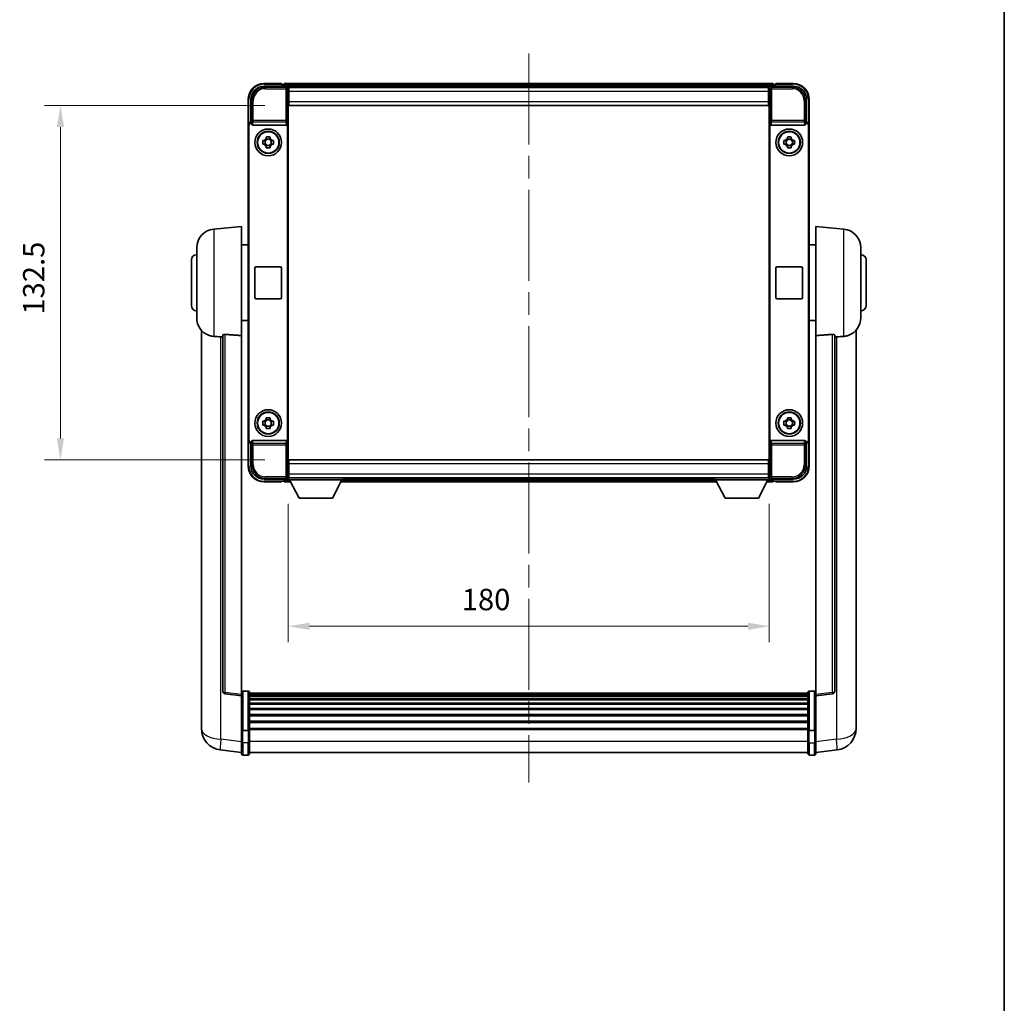
# Model space of a CAD drawing. Units: millimetres. Extents: x 87 to 9737, y 42 to 1734.
# Drawn here: x 3834 to 4202, y 416 to 784 of the extents above; entities that cross this region are included whole.
import ezdxf

# ---------------------------------------------------------------- set-up
doc = ezdxf.new("R2010")
doc.units = ezdxf.units.MM
doc.header["$LTSCALE"] = 6
doc.linetypes.add('CHAIN', pattern=[0.3543, 0.2362, -0.0295, 0.0591, -0.0295])
doc.layers.get('Defpoints').update_dxf_attribs({"lineweight": 25})
for name, color, linetype, lineweight in [('Border (ISO)', 7, 'Continuous', 35), ('Centerline (ISO)', 131, 'Continuous', 18), ('Dimension (ISO)', 7, 'Continuous', 18), ('Dimension (ISO) @ 1', 7, 'Continuous', 18), ('Visible (ISO)', 7, 'Continuous', 35), ('Visible Narrow (ISO)', 7, 'Continuous', 25)]:
    doc.layers.add(name, color=color, linetype=linetype, lineweight=lineweight)
doc.styles.add('Note Text (TK)', font='txt')
doc.dimstyles.new('Default - Method 1b (TK)', dxfattribs={"dimscale": 6, "dimtxt": 2.5, "dimasz": 2.5, "dimexe": 1, "dimexo": 1.5, "dimgap": 1, "dimtad": 1, "dimtoh": 1, "dimrnd": 1e-08, "dimdsep": 46, "dimtxsty": 'Note Text (TK)', "dimcen": 0.09, "dimdle": 5, "dimclrd": 100, "dimclre": 100, "dimclrt": 7, "dimadec": 1, "dimazin": 1, "dimtfac": 1, "dimtmove": 0, "dimatfit": 3, "dimfxl": 1, "dimtolj": 1, "dimlwd": -1, "dimlwe": -1, "dimarcsym": 0})

# ---------------------------------------------------------------- blocks, each defined once
blk = doc.blocks.new('図面枠 tk図枠')
at = {"layer": 'Border (ISO)'}
blk.add_line((405.5, 289), (405.5, 8), dxfattribs=at)
blk = doc.blocks.new('*D274')
at = {"layer": 'Defpoints', "color": 0}
for p in [(3934.78, 751.72), (3849.28, 619.22), (3934.78, 619.22)]:
    blk.add_point(p, dxfattribs=at)
at = {"layer": 'Dimension (ISO)', "color": 100}
for p, q in [((3925.78, 751.72), (3843.28, 751.72)), ((3849.28, 743.72), (3849.28, 627.22)), ((3925.78, 619.22), (3843.28, 619.22))]:
    blk.add_line(p, q, dxfattribs=at)
for points in [[(3847.94, 743.72), (3850.61, 743.72), (3849.28, 751.72)], [(3847.94, 627.22), (3850.61, 627.22), (3849.28, 619.22)]]:
    blk.add_solid(points, dxfattribs=at)
at = {"layer": 'Dimension (ISO)', "color": 7, "insert": (3839.28, 673.56), "char_height": 8, "attachment_point": 4, "rotation": 90, "style": 'Note Text (TK)'}
blk.add_mtext('\\A1;132.5', dxfattribs=at)
blk = doc.blocks.new('*D273')
at = {"layer": 'Defpoints', "color": 0}
for p in [(3934.53, 611.77), (4114.53, 611.77), (4114.53, 556.97)]:
    blk.add_point(p, dxfattribs=at)
at = {"layer": 'Dimension (ISO)', "color": 100}
for p, q in [((3934.53, 602.77), (3934.53, 550.97)), ((4114.53, 602.77), (4114.53, 550.97)), ((3942.53, 556.97), (4106.53, 556.97))]:
    blk.add_line(p, q, dxfattribs=at)
for points in [[(3942.53, 558.3), (3942.53, 555.63), (3934.53, 556.97)], [(4106.53, 558.3), (4106.53, 555.63), (4114.53, 556.97)]]:
    blk.add_solid(points, dxfattribs=at)
at = {"layer": 'Dimension (ISO)', "color": 7, "insert": (3999.48, 566.97), "char_height": 8, "attachment_point": 4, "style": 'Note Text (TK)'}
blk.add_mtext('\\A1;180', dxfattribs=at)

msp = doc.modelspace()

# ---------------------------------------------------------------- linework, layer by layer
at = {"layer": 'Centerline (ISO)', "linetype": 'CHAIN', "ltscale": 23.990969}
msp.add_line((4024.5252, 771.2177), (4024.5252, 498.5569), dxfattribs=at)
at = {"layer": 'Visible (ISO)'}
for p, q in [((3932.0252, 759.9677), (3925.5252, 759.9677)), ((3932.0252, 759.9677), (3932.0252, 759.7177)), ((3932.0252, 759.6677), (3932.0252, 759.7177)), ((3932.7752, 759.6677), (3932.0252, 759.6677)), ((4116.0252, 759.9677), (3933.0252, 759.9677)), ((3933.0252, 759.6677), (3933.0252, 759.9677)), ((3933.0252, 759.6677), (3933.0252, 759.2177)), ((3933.0252, 759.4177), (3933.0252, 758.9677)), ((4116.0252, 759.9677), (4116.0252, 759.6677)), ((4116.0252, 759.2177), (4116.0252, 759.6677)), ((4116.0252, 758.9677), (4116.0252, 759.4177)), ((4117.0252, 759.6677), (4116.2752, 759.6677)), ((4117.0252, 759.7177), (4117.0252, 759.9677)), ((4123.5252, 759.9677), (4117.0252, 759.9677)), ((4117.0252, 759.7177), (4117.0252, 759.6677)), ((3925.5221, 758.9677), (3934.0255, 758.9677)), ((4114.592, 758.7177), (3934.4583, 758.7177)), ((3934.5252, 758.468), (3934.5252, 751.9677)), ((3934.7752, 758.4677), (3934.5252, 758.4677)), ((3934.5252, 757.4677), (3934.7752, 757.4677)), ((3934.7752, 756.9677), (3934.7752, 758.4677)), ((4114.2752, 758.4677), (3934.7752, 758.4677)), ((3934.7752, 756.9677), (3934.7752, 753.2177)), ((4114.5252, 758.4677), (4114.2752, 758.4677)), ((4114.2752, 758.4677), (4114.2752, 756.9677)), ((4114.2752, 757.4677), (4114.5252, 757.4677)), ((4114.2752, 753.2177), (4114.2752, 756.9677)), ((4114.5252, 751.9677), (4114.5252, 758.468)), ((4115.0248, 758.9677), (4123.5282, 758.9677)), ((3919.5252, 753.9677), (3919.5252, 744.4683)), ((3920.5252, 745.4677), (3920.5252, 753.9708)), ((3934.7752, 754.8677), (3934.5252, 754.8677)), ((3934.5252, 751.9677), (3934.5252, 618.9677)), ((3934.7752, 751.7177), (3934.7752, 753.2177)), ((4114.2752, 751.7177), (3934.7752, 751.7177)), ((4114.5252, 754.8677), (4114.2752, 754.8677)), ((4114.2752, 753.2177), (4114.2752, 751.7177)), ((4114.5252, 618.9677), (4114.5252, 751.9677)), ((4128.5252, 753.9708), (4128.5252, 745.4677)), ((4129.5252, 744.4683), (4129.5252, 753.9677)), ((3919.5252, 626.4671), (3919.5252, 744.4683)), ((3920.5245, 745.4677), (3920.5252, 745.4677)), ((3920.5252, 745.4677), (3920.7871, 745.2058)), ((3920.7864, 745.2058), (3920.7871, 745.2058)), ((3920.7871, 745.2058), (3920.7871, 744.9794)), ((3921.283, 744.4677), (3933.7673, 744.4677)), ((3934.2632, 625.956), (3934.2632, 744.9794)), ((4114.7871, 744.9794), (4114.7871, 625.956)), ((4115.283, 744.4677), (4127.7673, 744.4677)), ((4128.5252, 745.4677), (4128.2632, 745.2058)), ((4128.2632, 744.9794), (4128.2632, 745.2058)), ((4128.2632, 745.2058), (4128.2639, 745.2058)), ((4128.5252, 745.4677), (4128.5258, 745.4677)), ((4129.5252, 744.4683), (4129.5252, 626.4671)), ((3919.7871, 626.729), (3919.7871, 744.2064)), ((4129.2632, 744.2064), (4129.2632, 626.729)), ((3925.0145, 738.6844), (3925.6334, 738.6844)), ((3925.6334, 737.251), (3925.0145, 737.251)), ((3925.8684, 738.6844), (3925.8684, 737.251)), ((3926.3085, 739.3595), (3926.3085, 739.9784)), ((3927.7418, 739.1245), (3926.3085, 739.1245)), ((3927.7418, 739.9784), (3927.7418, 739.3595)), ((3928.1819, 738.6844), (3928.1819, 737.251)), ((3928.4169, 738.6844), (3929.0358, 738.6844)), ((3929.0358, 737.251), (3928.4169, 737.251)), ((4120.0145, 738.6844), (4120.6334, 738.6844)), ((4120.6334, 737.251), (4120.0145, 737.251)), ((4120.8684, 738.6844), (4120.8684, 737.251)), ((4121.3085, 739.3595), (4121.3085, 739.9784)), ((4122.7418, 739.1245), (4121.3085, 739.1245)), ((4122.7418, 739.9784), (4122.7418, 739.3595)), ((4123.1819, 738.6844), (4123.1819, 737.251)), ((4123.4169, 738.6844), (4124.0358, 738.6844)), ((4124.0358, 737.251), (4123.4169, 737.251)), ((3926.3085, 736.8109), (3927.7418, 736.8109)), ((3926.3085, 735.957), (3926.3085, 736.5759)), ((3927.7418, 736.5759), (3927.7418, 735.957)), ((4121.3085, 736.8109), (4122.7418, 736.8109)), ((4121.3085, 735.957), (4121.3085, 736.5759)), ((4122.7418, 736.5759), (4122.7418, 735.957)), ((3906.6651, 705.5613), (3917.0252, 706.4677)), ((3917.0252, 706.4677), (3917.0252, 665.7051)), ((4132.0252, 665.7051), (4132.0252, 706.4677)), ((4142.3852, 705.5613), (4132.0252, 706.4677)), ((3900.2752, 672.3475), (3900.2752, 698.588)), ((3917.0252, 699.6177), (3919.5252, 699.6177)), ((4132.0252, 699.6177), (4129.5252, 699.6177)), ((4148.7752, 698.588), (4148.7752, 672.3475)), ((3898.2752, 676.9677), (3898.2752, 693.9677)), ((4150.7752, 693.9677), (4150.7752, 676.9677)), ((3922.0252, 679.9677), (3922.0252, 690.9677)), ((3922.5252, 691.4677), (3931.5252, 691.4677)), ((3932.0252, 690.9677), (3932.0252, 679.9677)), ((4117.0252, 679.9677), (4117.0252, 690.9677)), ((4117.5252, 691.4677), (4126.5252, 691.4677)), ((4127.0252, 690.9677), (4127.0252, 679.9677)), ((3931.5252, 679.4677), (3922.5252, 679.4677)), ((4126.5252, 679.4677), (4117.5252, 679.4677)), ((3917.0252, 671.3177), (3919.5252, 671.3177)), ((4132.0252, 671.3177), (4129.5252, 671.3177)), ((3902.0252, 667.7174), (3902.0252, 523.5712)), ((4147.0252, 523.5712), (4147.0252, 667.7174)), ((3910.0252, 665.8023), (3910.0252, 532.7035)), ((3917.0252, 531.4683), (3917.0252, 665.7051)), ((4132.0252, 665.7051), (4132.0252, 531.4683)), ((4139.0252, 532.7035), (4139.0252, 665.8023)), ((3926.3085, 634.3595), (3926.3085, 634.9784)), ((3927.7418, 634.1245), (3926.3085, 634.1245)), ((3927.7418, 634.9784), (3927.7418, 634.3595)), ((4121.3085, 634.3595), (4121.3085, 634.9784)), ((4122.7418, 634.1245), (4121.3085, 634.1245)), ((4122.7418, 634.9784), (4122.7418, 634.3595)), ((3925.0145, 633.6844), (3925.6334, 633.6844)), ((3925.6334, 632.251), (3925.0145, 632.251)), ((3925.8684, 633.6844), (3925.8684, 632.251)), ((3926.3085, 631.8109), (3927.7418, 631.8109)), ((3926.3085, 630.957), (3926.3085, 631.5759)), ((3927.7418, 631.5759), (3927.7418, 630.957)), ((3928.1819, 633.6844), (3928.1819, 632.251)), ((3928.4169, 633.6844), (3929.0358, 633.6844)), ((3929.0358, 632.251), (3928.4169, 632.251)), ((4120.0145, 633.6844), (4120.6334, 633.6844)), ((4120.6334, 632.251), (4120.0145, 632.251)), ((4120.8684, 633.6844), (4120.8684, 632.251)), ((4121.3085, 631.8109), (4122.7418, 631.8109)), ((4121.3085, 630.957), (4121.3085, 631.5759)), ((4122.7418, 631.5759), (4122.7418, 630.957)), ((4123.1819, 633.6844), (4123.1819, 632.251)), ((4123.4169, 633.6844), (4124.0358, 633.6844)), ((4124.0358, 632.251), (4123.4169, 632.251)), ((3919.5252, 626.4671), (3919.5252, 616.9677)), ((3933.7673, 626.4677), (3921.283, 626.4677)), ((4127.7673, 626.4677), (4115.283, 626.4677)), ((4129.5252, 616.9677), (4129.5252, 626.4671)), ((3920.5252, 625.4677), (3920.5245, 625.4677)), ((3920.5252, 625.4677), (3920.7871, 625.7296)), ((3920.5252, 616.9647), (3920.5252, 625.4677)), ((3920.7871, 625.7296), (3920.7864, 625.7296)), ((3920.7871, 625.956), (3920.7871, 625.7296)), ((4128.2632, 625.7296), (4128.2632, 625.956)), ((4128.5252, 625.4677), (4128.2632, 625.7296)), ((4128.2639, 625.7296), (4128.2632, 625.7296)), ((4128.5258, 625.4677), (4128.5252, 625.4677)), ((4128.5252, 625.4677), (4128.5252, 616.9647)), ((3934.7752, 619.2177), (4114.2752, 619.2177)), ((3934.7752, 617.7177), (3934.7752, 619.2177)), ((4114.2752, 619.2177), (4114.2752, 617.7177)), ((3934.5252, 618.9677), (3934.5252, 612.4674)), ((3934.5252, 616.0677), (3934.7752, 616.0677)), ((3934.7752, 617.7177), (3934.7752, 613.9677)), ((4114.2752, 613.9677), (4114.2752, 617.7177)), ((4114.2752, 616.0677), (4114.5252, 616.0677)), ((4114.5252, 612.4674), (4114.5252, 618.9677)), ((3934.0255, 611.9677), (3925.5221, 611.9677)), ((3933.0252, 611.9677), (3933.0252, 611.5177)), ((3933.0252, 611.7177), (3933.0252, 611.2677)), ((3934.4583, 612.2177), (3934.5252, 612.2177)), ((3934.7752, 613.4677), (3934.5252, 613.4677)), ((3934.5252, 612.4677), (3934.7752, 612.4677)), ((3934.5252, 612.4677), (3934.5252, 611.7677)), ((3934.5252, 612.4677), (3955.1252, 612.4677)), ((3934.5252, 611.7677), (3955.1252, 611.7677)), ((3934.7752, 612.4677), (3934.7752, 613.9677)), ((3934.7752, 612.4677), (4114.2752, 612.4677)), ((3938.5752, 604.8677), (3935.0252, 611.7677)), ((3951.0752, 604.8677), (3954.6252, 611.7677)), ((3955.1252, 612.4677), (3955.1252, 611.7677)), ((3955.1252, 612.2177), (4093.9252, 612.2177)), ((4093.9252, 612.4677), (4093.9252, 611.7677)), ((4093.9252, 612.4677), (4114.5252, 612.4677)), ((4093.9252, 611.7677), (4114.5252, 611.7677)), ((4097.9752, 604.8677), (4094.4252, 611.7677)), ((4110.4752, 604.8677), (4114.0252, 611.7677)), ((4114.2752, 613.9677), (4114.2752, 612.4677)), ((4114.5252, 613.4677), (4114.2752, 613.4677)), ((4114.2752, 612.4677), (4114.5252, 612.4677)), ((4114.5252, 612.4677), (4114.5252, 611.7677)), ((4114.5252, 612.2177), (4114.592, 612.2177)), ((4123.5282, 611.9677), (4115.0248, 611.9677)), ((4116.0252, 611.5177), (4116.0252, 611.9677)), ((4116.0252, 611.2677), (4116.0252, 611.7177)), ((3925.5252, 610.9677), (3932.0252, 610.9677)), ((3932.0252, 611.2177), (3932.0252, 611.2677)), ((3932.0252, 611.2677), (3932.7752, 611.2677)), ((3932.0252, 611.2177), (3932.0252, 610.9677)), ((3933.0252, 610.9677), (3933.0252, 611.2677)), ((3933.0252, 610.9677), (3935.4367, 610.9677)), ((3954.2136, 610.9677), (4094.8367, 610.9677)), ((4113.6136, 610.9677), (4116.0252, 610.9677)), ((4116.0252, 611.2677), (4116.0252, 610.9677)), ((4116.2752, 611.2677), (4117.0252, 611.2677)), ((4117.0252, 611.2677), (4117.0252, 611.2177)), ((4117.0252, 610.9677), (4117.0252, 611.2177)), ((4117.0252, 610.9677), (4123.5252, 610.9677)), ((3938.5752, 604.8677), (3951.0752, 604.8677)), ((4097.9752, 604.8677), (4110.4752, 604.8677)), ((3917.0252, 530.9836), (3910.9072, 531.7105)), ((3917.0252, 531.4683), (3917.0252, 530.9836)), ((3917.0252, 530.9836), (3917.0252, 518.8133)), ((3919.5252, 532.7294), (3917.5252, 532.7294)), ((3920.0252, 532.2294), (3920.0252, 518.0374)), ((4129.0252, 531.9594), (3920.0252, 531.9594)), ((4129.0252, 531.7278), (3920.0252, 531.7278)), ((4129.0252, 531.716), (3920.0252, 531.716)), ((4129.0252, 531.4445), (3920.0252, 531.4445)), ((4129.0252, 530.9933), (3920.0252, 530.9933)), ((4129.0252, 530.6831), (3920.0252, 530.6831)), ((4129.0252, 518.0374), (4129.0252, 532.2294)), ((4129.5252, 532.7294), (4131.5252, 532.7294)), ((4132.0252, 530.9836), (4138.1431, 531.7105)), ((4132.0252, 530.9836), (4132.0252, 531.4683)), ((4132.0252, 518.8133), (4132.0252, 530.9836)), ((4129.0252, 529.8131), (3920.0252, 529.8131)), ((4129.0252, 529.4667), (3920.0252, 529.4667)), ((4129.0252, 528.2114), (3920.0252, 528.2114)), ((4129.0252, 527.8323), (3920.0252, 527.8323)), ((3902.0252, 521.5061), (3902.0252, 523.5712)), ((4129.0252, 526.2369), (3920.0252, 526.2369)), ((4129.0252, 525.8296), (3920.0252, 525.8296)), ((4129.0252, 523.9494), (3920.0252, 523.9494)), ((4129.0252, 523.5194), (3920.0252, 523.5194)), ((4147.0252, 523.5712), (4147.0252, 521.5061)), ((3902.0252, 520.4797), (3902.0252, 518.6852)), ((4129.0252, 521.4186), (3920.0252, 521.4186)), ((4129.0252, 520.9719), (3920.0252, 520.9719)), ((4147.0252, 518.6852), (4147.0252, 520.4797)), ((3917.0252, 518.0374), (3917.0252, 518.8133)), ((3917.0252, 518.0374), (3917.0252, 513.5569)), ((3919.5252, 517.9356), (3917.5252, 517.9356)), ((4129.0252, 518.7213), (3920.0252, 518.7213)), ((4129.0252, 518.3508), (3920.0252, 518.3508)), ((3920.0252, 513.5569), (3920.0252, 518.0374)), ((4129.0252, 518.0374), (4129.0252, 513.5569)), ((4129.5252, 517.9356), (4131.5252, 517.9356)), ((4132.0252, 518.8133), (4132.0252, 518.0374)), ((4132.0252, 513.5569), (4132.0252, 518.0374)), ((3917.0252, 509.3069), (3917.0252, 513.5569)), ((3920.0252, 513.5569), (3920.0252, 509.3069)), ((4129.0252, 509.3069), (4129.0252, 513.5569)), ((4132.0252, 513.5569), (4132.0252, 509.3069)), ((3917.0252, 509.7917), (3909.0758, 510.7417)), ((3919.5252, 508.8069), (3917.5252, 508.8069)), ((4129.0252, 509.8069), (3920.0252, 509.8069)), ((4129.5252, 508.8069), (4131.5252, 508.8069)), ((4132.0252, 509.7917), (4139.9745, 510.7417))]:
    msp.add_line(p, q, dxfattribs=at)
for centre, radius in [((3927.0252, 737.9677), 5), ((3927.0252, 737.9677), 4.15), ((3927.0252, 737.9677), 4.0013), ((4122.0252, 737.9677), 5), ((4122.0252, 737.9677), 4.15), ((4122.0252, 737.9677), 4.0013), ((3927.0252, 632.9677), 5), ((4122.0252, 632.9677), 5), ((3927.0252, 632.9677), 4.15), ((3927.0252, 632.9677), 4.0013), ((4122.0252, 632.9677), 4.15), ((4122.0252, 632.9677), 4.0013)]:
    msp.add_circle(centre, radius, dxfattribs=at)
for centre, radius, start, end in [((3925.5252, 753.9677), 6, 90, 180), ((3932.7752, 759.4177), 0.25, 0, 90), ((4116.2752, 759.4177), 0.25, 90, 180), ((4123.5252, 753.9677), 6, 0, 90), ((3927.0252, 737.9677), 1.5655, 117.245031, 152.754969), ((3927.0252, 737.9677), 1.5655, 207.245031, 242.754969), ((3927.0252, 737.9677), 1.5655, 27.245031, 62.754969), ((3927.0252, 737.9677), 1.5655, 297.245031, 332.754969), ((4122.0252, 737.9677), 1.5655, 117.245031, 152.754969), ((4122.0252, 737.9677), 1.5655, 207.245031, 242.754969), ((4122.0252, 737.9677), 1.5655, 27.245031, 62.754969), ((4122.0252, 737.9677), 1.5655, 297.245031, 332.754969), ((3907.2752, 698.588), 7, 95, 180), ((4141.7752, 698.588), 7, 0, 85), ((3900.2752, 693.9677), 2, 90, 180), ((4148.7752, 693.9677), 2, 0, 90), ((3922.5252, 690.9677), 0.5, 90, 180), ((3931.5252, 690.9677), 0.5, 0, 90), ((4117.5252, 690.9677), 0.5, 90, 180), ((4126.5252, 690.9677), 0.5, 0, 90), ((3922.5252, 679.9677), 0.5, 180, 270), ((3931.5252, 679.9677), 0.5, 270, 0), ((4117.5252, 679.9677), 0.5, 180, 270), ((4126.5252, 679.9677), 0.5, 270, 0), ((3900.2752, 676.9677), 2, 180, 270), ((4148.7752, 676.9677), 2, 270, 0), ((3907.2752, 672.3475), 7, 180, 248.257044), ((4141.7752, 672.3475), 7, 291.742956, 0), ((3927.0252, 632.9677), 1.5655, 117.245031, 152.754969), ((3927.0252, 632.9677), 1.5655, 27.245031, 62.754969), ((4122.0252, 632.9677), 1.5655, 117.245031, 152.754969), ((4122.0252, 632.9677), 1.5655, 27.245031, 62.754969), ((3927.0252, 632.9677), 1.5655, 207.245031, 242.754969), ((3927.0252, 632.9677), 1.5655, 297.245031, 332.754969), ((4122.0252, 632.9677), 1.5655, 207.245031, 242.754969), ((4122.0252, 632.9677), 1.5655, 297.245031, 332.754969), ((3925.5252, 616.9677), 6, 180, 270), ((4123.5252, 616.9677), 6, 270, 0), ((3932.7752, 611.5177), 0.25, 270, 0), ((4116.2752, 611.5177), 0.25, 180, 270), ((3911.0252, 532.7035), 1, 180, 263.22423), ((3917.5252, 532.2294), 0.5, 90, 180), ((3919.5252, 532.2294), 0.5, 0, 90), ((4129.5252, 532.2294), 0.5, 90, 180), ((4131.5252, 532.2294), 0.5, 0, 90), ((4138.0252, 532.7035), 1, 276.77577, 0), ((3910.0252, 518.6852), 8, 180, 263.184806), ((4139.0252, 518.6852), 8, 276.815194, 0), ((3917.5252, 509.3069), 0.5, 180, 270), ((3919.5252, 509.3069), 0.5, 270, 0), ((4129.5252, 509.3069), 0.5, 180, 270), ((4131.5252, 509.3069), 0.5, 270, 0)]:
    msp.add_arc(centre, radius, start, end, dxfattribs=at)
for centre, major_axis, ratio, start_param, end_param in [((3925.5282, 753.9647), (-3.5398, 3.5398), 0.99878277, 5.49839613, 7.06797448), ((3934.0248, 758.4674), (0.354, 0.354), 0.99878277, 5.49839613, 7.06797448), ((4115.0255, 758.4674), (-0.354, 0.354), 0.99878277, 5.49839613, 7.06797448), ((4123.5221, 753.9647), (3.5398, 3.5398), 0.99878277, 5.49839613, 7.06797448), ((3920.5258, 744.4671), (-0.708, 0.708), 0.99878277, 5.49839613, 7.06797448), ((3920.7877, 744.2052), (-0.708, 0.708), 0.99878277, 5.49839613, 7.06797448), ((3921.2874, 744.9839), (-0.0697, -0.5117), 0.96815944, 4.8522561, 6.41439087), ((3933.7629, 744.9839), (0.0697, -0.5117), 0.96815944, 6.15197975, 7.71411451), ((4115.2874, 744.9839), (-0.0697, -0.5117), 0.96815944, 4.8522561, 6.41439087), ((4127.7629, 744.9839), (0.0697, -0.5117), 0.96815944, 6.15197975, 7.71411451), ((4128.2626, 744.2052), (0.708, 0.708), 0.99878277, 5.49839613, 7.06797448), ((4128.5245, 744.4671), (0.708, 0.708), 0.99878277, 5.49839613, 7.06797448), ((3920.5258, 626.4683), (-0.708, -0.708), 0.99878277, 5.49839613, 7.06797448), ((3920.7877, 626.7302), (-0.708, -0.708), 0.99878277, 5.49839613, 7.06797448), ((3921.2874, 625.9516), (-0.0697, 0.5117), 0.96815944, 6.15197975, 7.71411451), ((3933.7629, 625.9516), (0.0697, 0.5117), 0.96815944, 4.8522561, 6.41439087), ((4115.2874, 625.9516), (-0.0697, 0.5117), 0.96815944, 6.15197975, 7.71411451), ((4127.7629, 625.9516), (0.0697, 0.5117), 0.96815944, 4.8522561, 6.41439087), ((4128.2626, 626.7302), (0.708, -0.708), 0.99878277, 5.49839613, 7.06797448), ((4128.5245, 626.4683), (0.708, -0.708), 0.99878277, 5.49839613, 7.06797448), ((3925.5282, 616.9708), (-3.5398, -3.5398), 0.99878277, 5.49839613, 7.06797448), ((4123.5221, 616.9708), (3.5398, -3.5398), 0.99878277, 5.49839613, 7.06797448), ((3934.0248, 612.468), (0.354, -0.354), 0.99878277, 5.49839613, 7.06797448), ((4115.0255, 612.468), (-0.354, -0.354), 0.99878277, 5.49839613, 7.06797448)]:
    msp.add_ellipse(centre, major_axis=major_axis, ratio=ratio, start_param=start_param, end_param=end_param, dxfattribs=at)
for points, knots in [([(3925.0145, 737.251), (3925.0072, 737.4978), (3925.0038, 737.7414), (3925.0038, 738.1941), (3925.0072, 738.4376), (3925.0145, 738.6844)], [4.331071921, 4.331071921, 4.331071921, 4.331071921, 4.398975087, 4.398975087, 4.466878254, 4.466878254, 4.466878254, 4.466878254]), ([(3926.3085, 739.9784), (3926.5553, 739.9857), (3926.7988, 739.9891), (3927.2515, 739.9891), (3927.495, 739.9857), (3927.7418, 739.9784)], [4.331071921, 4.331071921, 4.331071921, 4.331071921, 4.398975087, 4.398975087, 4.466878254, 4.466878254, 4.466878254, 4.466878254]), ([(3929.0358, 738.6844), (3929.0431, 738.4376), (3929.0465, 738.1941), (3929.0465, 737.7414), (3929.0431, 737.4978), (3929.0358, 737.251)], [4.331071921, 4.331071921, 4.331071921, 4.331071921, 4.398975087, 4.398975087, 4.466878254, 4.466878254, 4.466878254, 4.466878254]), ([(4120.0145, 737.251), (4120.0072, 737.4978), (4120.0038, 737.7414), (4120.0038, 738.1941), (4120.0072, 738.4376), (4120.0145, 738.6844)], [4.331071921, 4.331071921, 4.331071921, 4.331071921, 4.398975087, 4.398975087, 4.466878254, 4.466878254, 4.466878254, 4.466878254]), ([(4121.3085, 739.9784), (4121.5553, 739.9857), (4121.7988, 739.9891), (4122.2515, 739.9891), (4122.495, 739.9857), (4122.7418, 739.9784)], [4.331071921, 4.331071921, 4.331071921, 4.331071921, 4.398975087, 4.398975087, 4.466878254, 4.466878254, 4.466878254, 4.466878254]), ([(4124.0358, 738.6844), (4124.0431, 738.4376), (4124.0465, 738.1941), (4124.0465, 737.7414), (4124.0431, 737.4978), (4124.0358, 737.251)], [4.331071921, 4.331071921, 4.331071921, 4.331071921, 4.398975087, 4.398975087, 4.466878254, 4.466878254, 4.466878254, 4.466878254]), ([(3927.7418, 735.957), (3927.495, 735.9497), (3927.2515, 735.9463), (3926.7988, 735.9463), (3926.5553, 735.9497), (3926.3085, 735.957)], [4.331071921, 4.331071921, 4.331071921, 4.331071921, 4.398975087, 4.398975087, 4.466878254, 4.466878254, 4.466878254, 4.466878254]), ([(4122.7418, 735.957), (4122.495, 735.9497), (4122.2515, 735.9463), (4121.7988, 735.9463), (4121.5553, 735.9497), (4121.3085, 735.957)], [4.331071921, 4.331071921, 4.331071921, 4.331071921, 4.398975087, 4.398975087, 4.466878254, 4.466878254, 4.466878254, 4.466878254]), ([(3904.682, 665.8455), (3904.7942, 665.8008), (3904.9097, 665.7587), (3905.5391, 665.5516), (3906.0897, 665.4459), (3906.6651, 665.4136)], [-4.49329069, -4.49329069, -4.49329069, -4.49329069, -4.442199692, -4.442199692, -4.222488194, -4.222488194, -4.222488194, -4.222488194]), ([(3906.6651, 665.4136), (3906.6687, 665.4134), (3906.6723, 665.4132), (3907.5147, 665.3659), (3908.4348, 665.3113), (3909.3279, 665.2374)], [2.102258604, 2.102258604, 2.102258604, 2.102258604, 2.10340374, 2.10340374, 2.370180755, 2.370180755, 2.370180755, 2.370180755]), ([(3910.0252, 665.8023), (3910.0254, 665.8453), (3910.0447, 665.8909), (3910.1363, 665.9869), (3910.2173, 666.0367), (3910.3996, 666.1005), (3910.4933, 666.1236), (3910.6566, 666.143), (3910.7148, 666.1469), (3910.8283, 666.1487), (3910.8833, 666.1471), (3910.938, 666.1431)], [0.192845303, 0.192845303, 0.192845303, 0.192845303, 0.240507365, 0.240507365, 0.297130074, 0.297130074, 0.334079186, 0.334079186, 0.352553742, 0.352553742, 0.369009283, 0.369009283, 0.369009283, 0.369009283]), ([(4138.1123, 666.1431), (4138.167, 666.1471), (4138.222, 666.1487), (4138.3355, 666.1469), (4138.3937, 666.143), (4138.557, 666.1236), (4138.6507, 666.1005), (4138.833, 666.0367), (4138.914, 665.9869), (4139.0056, 665.8909), (4139.0249, 665.8453), (4139.0252, 665.8023)], [0.3759847, 0.3759847, 0.3759847, 0.3759847, 0.392440242, 0.392440242, 0.410914798, 0.410914798, 0.44786391, 0.44786391, 0.504486619, 0.504486619, 0.552148681, 0.552148681, 0.552148681, 0.552148681]), ([(4139.7224, 665.2374), (4140.6155, 665.3113), (4141.5356, 665.3659), (4142.378, 665.4132), (4142.3816, 665.4134), (4142.3852, 665.4136)], [2.57632281, 2.57632281, 2.57632281, 2.57632281, 2.843099825, 2.843099825, 2.844244962, 2.844244962, 2.844244962, 2.844244962]), ([(4142.3852, 665.4136), (4142.8999, 665.4425), (4143.3944, 665.53), (4144.034, 665.7207), (4144.2042, 665.7802), (4144.3683, 665.8457)], [-8.358650844, -8.358650844, -8.358650844, -8.358650844, -8.190003506, -8.190003506, -8.126003536, -8.126003536, -8.126003536, -8.126003536]), ([(3926.3085, 634.9784), (3926.5553, 634.9857), (3926.7988, 634.9891), (3927.2515, 634.9891), (3927.495, 634.9857), (3927.7418, 634.9784)], [4.331071921, 4.331071921, 4.331071921, 4.331071921, 4.398975087, 4.398975087, 4.466878254, 4.466878254, 4.466878254, 4.466878254]), ([(4121.3085, 634.9784), (4121.5553, 634.9857), (4121.7988, 634.9891), (4122.2515, 634.9891), (4122.495, 634.9857), (4122.7418, 634.9784)], [4.331071921, 4.331071921, 4.331071921, 4.331071921, 4.398975087, 4.398975087, 4.466878254, 4.466878254, 4.466878254, 4.466878254]), ([(3925.0145, 632.251), (3925.0072, 632.4978), (3925.0038, 632.7414), (3925.0038, 633.1941), (3925.0072, 633.4376), (3925.0145, 633.6844)], [4.331071921, 4.331071921, 4.331071921, 4.331071921, 4.398975087, 4.398975087, 4.466878254, 4.466878254, 4.466878254, 4.466878254]), ([(3927.7418, 630.957), (3927.495, 630.9497), (3927.2515, 630.9463), (3926.7988, 630.9463), (3926.5553, 630.9497), (3926.3085, 630.957)], [4.331071921, 4.331071921, 4.331071921, 4.331071921, 4.398975087, 4.398975087, 4.466878254, 4.466878254, 4.466878254, 4.466878254]), ([(3929.0358, 633.6844), (3929.0431, 633.4376), (3929.0465, 633.1941), (3929.0465, 632.7414), (3929.0431, 632.4978), (3929.0358, 632.251)], [4.331071921, 4.331071921, 4.331071921, 4.331071921, 4.398975087, 4.398975087, 4.466878254, 4.466878254, 4.466878254, 4.466878254]), ([(4120.0145, 632.251), (4120.0072, 632.4978), (4120.0038, 632.7414), (4120.0038, 633.1941), (4120.0072, 633.4376), (4120.0145, 633.6844)], [4.331071921, 4.331071921, 4.331071921, 4.331071921, 4.398975087, 4.398975087, 4.466878254, 4.466878254, 4.466878254, 4.466878254]), ([(4122.7418, 630.957), (4122.495, 630.9497), (4122.2515, 630.9463), (4121.7988, 630.9463), (4121.5553, 630.9497), (4121.3085, 630.957)], [4.331071921, 4.331071921, 4.331071921, 4.331071921, 4.398975087, 4.398975087, 4.466878254, 4.466878254, 4.466878254, 4.466878254]), ([(4124.0358, 633.6844), (4124.0431, 633.4376), (4124.0465, 633.1941), (4124.0465, 632.7414), (4124.0431, 632.4978), (4124.0358, 632.251)], [4.331071921, 4.331071921, 4.331071921, 4.331071921, 4.398975087, 4.398975087, 4.466878254, 4.466878254, 4.466878254, 4.466878254]), ([(3902.0252, 523.5712), (3902.0252, 523.4774), (3902.0254, 523.3837), (3902.0285, 522.767), (3902.0348, 522.2595), (3902.0348, 521.3984), (3902.0285, 520.9836), (3902.0254, 520.5909), (3902.0252, 520.5339), (3902.0252, 520.4797)], [4.535339596, 4.535339596, 4.535339596, 4.535339596, 4.561894963, 4.561894963, 4.711051305, 4.711051305, 4.860207647, 4.860207647, 4.886763014, 4.886763014, 4.886763014, 4.886763014]), ([(4147.0252, 520.4797), (4147.0252, 520.5339), (4147.0249, 520.5909), (4147.0218, 520.9836), (4147.0155, 521.3984), (4147.0155, 522.2595), (4147.0218, 522.767), (4147.0249, 523.3837), (4147.0252, 523.4774), (4147.0252, 523.5712)], [4.535339596, 4.535339596, 4.535339596, 4.535339596, 4.561894963, 4.561894963, 4.711051305, 4.711051305, 4.860207647, 4.860207647, 4.886763014, 4.886763014, 4.886763014, 4.886763014]), ([(3902.0288, 520.9492), (3902.0277, 521.054), (3902.0266, 521.1646), (3902.0254, 521.3538), (3902.0252, 521.4291), (3902.0252, 521.5061)], [4.818278025, 4.818278025, 4.818278025, 4.818278025, 4.8602076466, 4.8602076466, 4.8867630138, 4.8867630138, 4.8867630138, 4.8867630138]), ([(4147.0252, 521.5061), (4147.0252, 521.4291), (4147.0249, 521.3538), (4147.0237, 521.1646), (4147.0226, 521.054), (4147.0215, 520.9492)], [4.5353395957, 4.5353395957, 4.5353395957, 4.5353395957, 4.5618949629, 4.5618949629, 4.6038245845, 4.6038245845, 4.6038245845, 4.6038245845]), ([(3917.0252, 518.0374), (3917.0252, 518.0372), (3917.0252, 518.0369), (3917.0254, 518.0295), (3917.0295, 518.0222), (3917.0455, 518.008), (3917.0573, 518.001), (3917.1001, 517.9825), (3917.1387, 517.9717), (3917.2326, 517.9541), (3917.2861, 517.9472), (3917.4022, 517.938), (3917.4633, 517.9356), (3917.5252, 517.9356)], [-0.0003347789, -0.0003347789, -0.0003347789, -0.0003347789, 0, 0, 0.011463002, 0.011463002, 0.0228675214, 0.0228675214, 0.0430502261, 0.0430502261, 0.0621538264, 0.0621538264, 0.0807455701, 0.0807455701, 0.0807455701, 0.0807455701]), ([(3920.0252, 518.0374), (3920.0252, 518.0372), (3920.0251, 518.0369), (3920.0249, 518.0295), (3920.0208, 518.0222), (3920.0048, 518.008), (3919.993, 518.001), (3919.9502, 517.9825), (3919.9116, 517.9717), (3919.8177, 517.9541), (3919.7642, 517.9472), (3919.6481, 517.938), (3919.587, 517.9356), (3919.5252, 517.9356)], [-0.0809227639, -0.0809227639, -0.0809227639, -0.0809227639, -0.0805886357, -0.0805886357, -0.0691479127, -0.0691479127, -0.0577655589, -0.0577655589, -0.0376220805, -0.0376220805, -0.0185556094, -0.0185556094, 0, 0, 0, 0]), ([(4129.5252, 517.9356), (4129.4633, 517.9356), (4129.4022, 517.938), (4129.2861, 517.9472), (4129.2326, 517.9541), (4129.1387, 517.9717), (4129.1001, 517.9825), (4129.0573, 518.001), (4129.0455, 518.008), (4129.0295, 518.0222), (4129.0254, 518.0295), (4129.0252, 518.0369), (4129.0252, 518.0372), (4129.0252, 518.0374)], [-0.0807455701, -0.0807455701, -0.0807455701, -0.0807455701, -0.0621538264, -0.0621538264, -0.0430502261, -0.0430502261, -0.0228675214, -0.0228675214, -0.011463002, -0.011463002, 0, 0, 0.0003347789, 0.0003347789, 0.0003347789, 0.0003347789]), ([(4132.0252, 518.0374), (4132.0252, 518.0372), (4132.0251, 518.0369), (4132.0249, 518.0295), (4132.0208, 518.0222), (4132.0048, 518.008), (4131.993, 518.001), (4131.9502, 517.9825), (4131.9116, 517.9717), (4131.8177, 517.9541), (4131.7642, 517.9472), (4131.6481, 517.938), (4131.587, 517.9356), (4131.5252, 517.9356)], [-0.0809227639, -0.0809227639, -0.0809227639, -0.0809227639, -0.0805886357, -0.0805886357, -0.0691479127, -0.0691479127, -0.0577655589, -0.0577655589, -0.0376220805, -0.0376220805, -0.0185556094, -0.0185556094, 0, 0, 0, 0])]:
    msp.add_open_spline(points, degree=3, knots=knots, dxfattribs=at)
for points, weights in [([(3926.3085, 738.6844), (3926.0432, 738.6844), (3925.6334, 738.6844)], [1.35956394726, 1.22656475141, 1.03074466748]), ([(3925.6334, 737.251), (3926.0432, 737.251), (3926.3085, 737.251)], [1.03074466748, 1.22656475141, 1.35956394726]), ([(3926.3085, 739.3595), (3926.3085, 738.9497), (3926.3085, 738.6844)], [1.03074466748, 1.22656475141, 1.35956394726]), ([(3926.3085, 737.251), (3926.3085, 736.9857), (3926.3085, 736.5759)], [1.35956394726, 1.22656475141, 1.03074466748]), ([(3927.7418, 738.6844), (3927.7418, 738.9497), (3927.7418, 739.3595)], [1.35956394726, 1.22656475141, 1.03074466748]), ([(3928.4169, 738.6844), (3928.0071, 738.6844), (3927.7418, 738.6844)], [1.03074466748, 1.22656475141, 1.35956394726]), ([(3927.7418, 736.5759), (3927.7418, 736.9857), (3927.7418, 737.251)], [1.03074466748, 1.22656475141, 1.35956394726]), ([(3927.7418, 737.251), (3928.0071, 737.251), (3928.4169, 737.251)], [1.35956394726, 1.22656475141, 1.03074466748]), ([(4121.3085, 738.6844), (4121.0432, 738.6844), (4120.6334, 738.6844)], [1.35956394726, 1.22656475141, 1.03074466748]), ([(4120.6334, 737.251), (4121.0432, 737.251), (4121.3085, 737.251)], [1.03074466748, 1.22656475141, 1.35956394726]), ([(4121.3085, 739.3595), (4121.3085, 738.9497), (4121.3085, 738.6844)], [1.03074466748, 1.22656475141, 1.35956394726]), ([(4121.3085, 737.251), (4121.3085, 736.9857), (4121.3085, 736.5759)], [1.35956394726, 1.22656475141, 1.03074466748]), ([(4122.7418, 738.6844), (4122.7418, 738.9497), (4122.7418, 739.3595)], [1.35956394726, 1.22656475141, 1.03074466748]), ([(4123.4169, 738.6844), (4123.0071, 738.6844), (4122.7418, 738.6844)], [1.03074466748, 1.22656475141, 1.35956394726]), ([(4122.7418, 736.5759), (4122.7418, 736.9857), (4122.7418, 737.251)], [1.03074466748, 1.22656475141, 1.35956394726]), ([(4122.7418, 737.251), (4123.0071, 737.251), (4123.4169, 737.251)], [1.35956394726, 1.22656475141, 1.03074466748]), ([(3926.3085, 634.3595), (3926.3085, 633.9497), (3926.3085, 633.6844)], [1.03074466748, 1.22656475141, 1.35956394726]), ([(3927.7418, 633.6844), (3927.7418, 633.9497), (3927.7418, 634.3595)], [1.35956394726, 1.22656475141, 1.03074466748]), ([(4121.3085, 634.3595), (4121.3085, 633.9497), (4121.3085, 633.6844)], [1.03074466748, 1.22656475141, 1.35956394726]), ([(4122.7418, 633.6844), (4122.7418, 633.9497), (4122.7418, 634.3595)], [1.35956394726, 1.22656475141, 1.03074466748]), ([(3926.3085, 633.6844), (3926.0432, 633.6844), (3925.6334, 633.6844)], [1.35956394726, 1.22656475141, 1.03074466748]), ([(3925.6334, 632.251), (3926.0432, 632.251), (3926.3085, 632.251)], [1.03074466748, 1.22656475141, 1.35956394726]), ([(3926.3085, 632.251), (3926.3085, 631.9857), (3926.3085, 631.5759)], [1.35956394726, 1.22656475141, 1.03074466748]), ([(3928.4169, 633.6844), (3928.0071, 633.6844), (3927.7418, 633.6844)], [1.03074466748, 1.22656475141, 1.35956394726]), ([(3927.7418, 631.5759), (3927.7418, 631.9857), (3927.7418, 632.251)], [1.03074466748, 1.22656475141, 1.35956394726]), ([(3927.7418, 632.251), (3928.0071, 632.251), (3928.4169, 632.251)], [1.35956394726, 1.22656475141, 1.03074466748]), ([(4121.3085, 633.6844), (4121.0432, 633.6844), (4120.6334, 633.6844)], [1.35956394726, 1.22656475141, 1.03074466748]), ([(4120.6334, 632.251), (4121.0432, 632.251), (4121.3085, 632.251)], [1.03074466748, 1.22656475141, 1.35956394726]), ([(4121.3085, 632.251), (4121.3085, 631.9857), (4121.3085, 631.5759)], [1.35956394726, 1.22656475141, 1.03074466748]), ([(4123.4169, 633.6844), (4123.0071, 633.6844), (4122.7418, 633.6844)], [1.03074466748, 1.22656475141, 1.35956394726]), ([(4122.7418, 631.5759), (4122.7418, 631.9857), (4122.7418, 632.251)], [1.03074466748, 1.22656475141, 1.35956394726]), ([(4122.7418, 632.251), (4123.0071, 632.251), (4123.4169, 632.251)], [1.35956394726, 1.22656475141, 1.03074466748])]:
    msp.add_rational_spline(points, weights, degree=2, dxfattribs=at)
for points in [[(3909.3279, 665.2374), (3909.6762, 665.2086), (3910.0252, 665.1798)], [(3917.0252, 665.7051), (3913.9595, 665.9251), (3910.938, 666.1431)], [(4138.1123, 666.1431), (4135.0908, 665.9251), (4132.0252, 665.7051)], [(4139.0252, 665.1798), (4139.3741, 665.2086), (4139.7224, 665.2374)]]:
    msp.add_open_spline(points, degree=2, dxfattribs=at)
at = {"layer": 'Visible Narrow (ISO)'}
for p, q in [((3925.5252, 759.9677), (3925.5252, 759.7177)), ((3925.5252, 759.7177), (3932.0252, 759.7177)), ((4116.0252, 759.6677), (3933.0252, 759.6677)), ((4116.0252, 759.2177), (3933.0252, 759.2177)), ((4117.0252, 759.7177), (4123.5252, 759.7177)), ((4123.5252, 759.9677), (4123.5252, 759.7177)), ((3925.9418, 758.548), (3925.5221, 758.9677)), ((3925.9418, 758.548), (3925.9418, 758.0484)), ((3933.6058, 758.548), (3925.9418, 758.548)), ((3925.9418, 758.0484), (3933.6058, 758.0484)), ((3934.0255, 758.9677), (3933.6058, 758.548)), ((3933.6058, 758.548), (3933.6058, 758.0484)), ((3933.6058, 758.0484), (3934.1055, 758.0484)), ((3933.6058, 758.0484), (3933.6058, 746.1367)), ((3934.1055, 758.0484), (3934.5252, 758.468)), ((3934.1055, 746.1367), (3934.1055, 758.0484)), ((3934.7752, 757.1677), (3934.5252, 757.1677)), ((4114.2752, 756.9677), (3934.7752, 756.9677)), ((4114.5252, 757.1677), (4114.2752, 757.1677)), ((4114.5252, 758.468), (4114.9448, 758.0484)), ((4114.9448, 758.0484), (4114.9448, 746.1367)), ((4114.9448, 758.0484), (4115.4445, 758.0484)), ((4115.4445, 758.548), (4115.0248, 758.9677)), ((4115.4445, 758.0484), (4115.4445, 758.548)), ((4123.1085, 758.548), (4115.4445, 758.548)), ((4115.4445, 758.0484), (4123.1085, 758.0484)), ((4115.4445, 746.1367), (4115.4445, 758.0484)), ((4123.5282, 758.9677), (4123.1085, 758.548)), ((4123.1085, 758.548), (4123.1085, 758.0484)), ((3919.5252, 753.9677), (3919.7752, 753.9677)), ((3919.7752, 745.1297), (3919.7752, 753.9677)), ((3920.5252, 753.9708), (3920.9448, 753.5511)), ((3920.9448, 753.5511), (3921.4445, 753.5511)), ((3920.9448, 753.5511), (3920.9448, 746.1367)), ((3921.4445, 746.1367), (3921.4445, 753.5511)), ((3934.7752, 755.2677), (3934.5252, 755.2677)), ((3934.7752, 753.2177), (4114.2752, 753.2177)), ((4114.5252, 755.2677), (4114.2752, 755.2677)), ((4128.1055, 753.5511), (4127.6058, 753.5511)), ((4127.6058, 753.5511), (4127.6058, 746.1367)), ((4128.1055, 753.5511), (4128.5252, 753.9708)), ((4128.1055, 746.1367), (4128.1055, 753.5511)), ((4129.2752, 753.9677), (4129.2752, 745.1297)), ((4129.5252, 753.9677), (4129.2752, 753.9677)), ((3919.5252, 744.4683), (3919.7871, 744.2064)), ((3920.7864, 745.2058), (3920.5245, 745.4677)), ((3920.9448, 746.1367), (3920.7871, 744.9794)), ((3921.4445, 746.1367), (3920.9448, 746.1367)), ((3921.283, 744.4677), (3921.4445, 745.6524)), ((3921.4445, 745.6524), (3921.4445, 746.1367)), ((3933.6058, 746.1367), (3921.4445, 746.1367)), ((3921.4445, 745.6524), (3933.6058, 745.6524)), ((3934.1055, 746.1367), (3933.6058, 746.1367)), ((3933.6058, 746.1367), (3933.6058, 745.6524)), ((3933.6058, 745.6524), (3933.7673, 744.4677)), ((3934.2632, 744.9794), (3934.1055, 746.1367)), ((4114.9448, 746.1367), (4114.7871, 744.9794)), ((4115.4445, 746.1367), (4114.9448, 746.1367)), ((4115.283, 744.4677), (4115.4445, 745.6524)), ((4115.4445, 745.6524), (4115.4445, 746.1367)), ((4127.6058, 746.1367), (4115.4445, 746.1367)), ((4115.4445, 745.6524), (4127.6058, 745.6524)), ((4128.1055, 746.1367), (4127.6058, 746.1367)), ((4127.6058, 746.1367), (4127.6058, 745.6524)), ((4127.6058, 745.6524), (4127.7673, 744.4677)), ((4128.2632, 744.9794), (4128.1055, 746.1367)), ((4128.5258, 745.4677), (4128.2639, 745.2058)), ((4129.2632, 744.2064), (4129.5252, 744.4683)), ((3906.6651, 705.5613), (3906.6651, 665.4136)), ((4142.3852, 665.4136), (4142.3852, 705.5613)), ((3909.3279, 514.7004), (3909.3279, 665.2374)), ((3910.938, 532.1916), (3910.938, 666.1431)), ((4138.1123, 666.1431), (4138.1123, 532.1916)), ((4139.7224, 665.2374), (4139.7224, 514.7004)), ((3919.7871, 626.729), (3919.5252, 626.4671)), ((3921.4445, 625.283), (3921.283, 626.4677)), ((3933.7673, 626.4677), (3933.6058, 625.283)), ((4115.4445, 625.283), (4115.283, 626.4677)), ((4127.7673, 626.4677), (4127.6058, 625.283)), ((4129.5252, 626.4671), (4129.2632, 626.729)), ((3919.7752, 616.9677), (3919.7752, 625.8057)), ((3920.5245, 625.4677), (3920.7864, 625.7296)), ((3920.7871, 625.956), (3920.9448, 624.7987)), ((3920.9448, 624.7987), (3921.4445, 624.7987)), ((3920.9448, 624.7987), (3920.9448, 617.3843)), ((3933.6058, 625.283), (3921.4445, 625.283)), ((3921.4445, 624.7987), (3921.4445, 625.283)), ((3921.4445, 617.3843), (3921.4445, 624.7987)), ((3921.4445, 624.7987), (3933.6058, 624.7987)), ((3933.6058, 625.283), (3933.6058, 624.7987)), ((3933.6058, 624.7987), (3934.1055, 624.7987)), ((3933.6058, 624.7987), (3933.6058, 612.8871)), ((3934.1055, 624.7987), (3934.2632, 625.956)), ((3934.1055, 612.8871), (3934.1055, 624.7987)), ((4114.7871, 625.956), (4114.9448, 624.7987)), ((4114.9448, 624.7987), (4115.4445, 624.7987)), ((4114.9448, 624.7987), (4114.9448, 612.8871)), ((4127.6058, 625.283), (4115.4445, 625.283)), ((4115.4445, 624.7987), (4115.4445, 625.283)), ((4115.4445, 612.8871), (4115.4445, 624.7987)), ((4115.4445, 624.7987), (4127.6058, 624.7987)), ((4127.6058, 625.283), (4127.6058, 624.7987)), ((4127.6058, 624.7987), (4128.1055, 624.7987)), ((4127.6058, 624.7987), (4127.6058, 617.3843)), ((4128.1055, 624.7987), (4128.2632, 625.956)), ((4128.1055, 617.3843), (4128.1055, 624.7987)), ((4128.2639, 625.7296), (4128.5258, 625.4677)), ((4129.2752, 625.8057), (4129.2752, 616.9677)), ((3919.5252, 616.9677), (3919.7752, 616.9677)), ((3920.9448, 617.3843), (3920.5252, 616.9647)), ((3920.9448, 617.3843), (3921.4445, 617.3843)), ((3934.5252, 615.6677), (3934.7752, 615.6677)), ((4114.2752, 617.7177), (3934.7752, 617.7177)), ((4114.2752, 615.6677), (4114.5252, 615.6677)), ((4128.1055, 617.3843), (4127.6058, 617.3843)), ((4128.5252, 616.9647), (4128.1055, 617.3843)), ((4129.5252, 616.9677), (4129.2752, 616.9677)), ((3925.5221, 611.9677), (3925.9418, 612.3874)), ((3933.6058, 612.8871), (3925.9418, 612.8871)), ((3925.9418, 612.3874), (3925.9418, 612.8871)), ((3925.9418, 612.3874), (3933.6058, 612.3874)), ((3933.0252, 611.7177), (3935.0509, 611.7177)), ((3933.6058, 612.8871), (3933.6058, 612.3874)), ((3934.1055, 612.8871), (3933.6058, 612.8871)), ((3933.6058, 612.3874), (3934.0255, 611.9677)), ((3934.5252, 612.4674), (3934.1055, 612.8871)), ((3934.5252, 613.7677), (3934.7752, 613.7677)), ((3934.7752, 613.9677), (4114.2752, 613.9677)), ((3954.5994, 611.7177), (4094.4509, 611.7177)), ((4113.9994, 611.7177), (4116.0252, 611.7177)), ((4114.2752, 613.7677), (4114.5252, 613.7677)), ((4114.9448, 612.8871), (4114.5252, 612.4674)), ((4115.4445, 612.8871), (4114.9448, 612.8871)), ((4115.0248, 611.9677), (4115.4445, 612.3874)), ((4115.4445, 612.3874), (4115.4445, 612.8871)), ((4123.1085, 612.8871), (4115.4445, 612.8871)), ((4115.4445, 612.3874), (4123.1085, 612.3874)), ((4123.1085, 612.3874), (4123.1085, 612.8871)), ((4123.1085, 612.3874), (4123.5282, 611.9677)), ((3932.0252, 611.2177), (3925.5252, 611.2177)), ((3925.5252, 610.9677), (3925.5252, 611.2177)), ((3933.0252, 611.2677), (3935.2824, 611.2677)), ((3954.3679, 611.2677), (4094.6824, 611.2677)), ((4113.7679, 611.2677), (4116.0252, 611.2677)), ((4123.5252, 611.2177), (4117.0252, 611.2177)), ((4123.5252, 610.9677), (4123.5252, 611.2177)), ((3917.0252, 531.4683), (3910.938, 532.1916)), ((3917.5252, 532.7294), (3917.5252, 517.9356)), ((3919.5252, 517.9356), (3919.5252, 532.7294)), ((4129.5252, 532.7294), (4129.5252, 517.9356)), ((4131.5252, 517.9356), (4131.5252, 532.7294)), ((4138.1123, 532.1916), (4132.0252, 531.4683)), ((3917.5252, 513.3069), (3917.5252, 517.9356)), ((3919.5252, 517.9356), (3919.5252, 513.3069)), ((4129.5252, 513.3069), (4129.5252, 517.9356)), ((4131.5252, 517.9356), (4131.5252, 513.3069)), ((3917.0252, 513.7805), (3909.3279, 514.7004)), ((3917.5252, 513.3069), (3917.5252, 508.8069)), ((3919.5252, 513.3069), (3917.5252, 513.3069)), ((3919.5252, 508.8069), (3919.5252, 513.3069)), ((4129.0252, 513.8069), (3920.0252, 513.8069)), ((4129.5252, 513.3069), (4129.5252, 508.8069)), ((4129.5252, 513.3069), (4131.5252, 513.3069)), ((4131.5252, 508.8069), (4131.5252, 513.3069)), ((4139.7224, 514.7004), (4132.0252, 513.7805))]:
    msp.add_line(p, q, dxfattribs=at)
for centre, start, end in [((3925.5252, 753.9677), 90, 180), ((4123.5252, 753.9677), 0, 90), ((3925.5252, 616.9677), 180, 270), ((4123.5252, 616.9677), 270, 0)]:
    msp.add_arc(centre, 5.75, start, end, dxfattribs=at)
for centre, major_axis, ratio, start_param, end_param in [((3925.9472, 753.5456), (-3.539, 3.539), 0.99902583, 5.49839613, 7.06797448), ((3925.9472, 753.5456), (-3.1859, 3.1859), 0.99878277, 5.49839613, 7.06797448), ((3933.6058, 758.0484), (-0.3536, 0.3536), 0.99878277, 3.9275998, 5.49717816), ((4115.4445, 758.0484), (-0.3536, -0.3536), 0.99878277, 3.9275998, 5.49717816), ((4123.1031, 753.5456), (3.539, 3.539), 0.99902583, 5.49839613, 7.06797448), ((4123.1031, 753.5456), (3.1859, 3.1859), 0.99878277, 5.49839613, 7.06797448), ((3921.4445, 746.1367), (-0.4954, 0.0675), 0.96815944, 0.13986712, 1.70200189), ((3933.6058, 746.1367), (0.4954, 0.0675), 0.96815944, 4.58118342, 6.14331819), ((4115.4445, 746.1367), (-0.4954, 0.0675), 0.96815944, 0.13986712, 1.70200189), ((4127.6058, 746.1367), (0.4954, 0.0675), 0.96815944, 4.58118342, 6.14331819), ((3921.4445, 624.7987), (-0.4954, -0.0675), 0.96815944, 4.58118342, 6.14331819), ((3933.6058, 624.7987), (0.4954, -0.0675), 0.96815944, 0.13986712, 1.70200189), ((4115.4445, 624.7987), (-0.4954, -0.0675), 0.96815944, 4.58118342, 6.14331819), ((4127.6058, 624.7987), (0.4954, -0.0675), 0.96815944, 0.13986712, 1.70200189), ((3925.9472, 617.3898), (-3.539, -3.539), 0.99902583, 5.49839613, 7.06797448), ((3925.9472, 617.3898), (-3.1859, -3.1859), 0.99878277, 5.49839613, 7.06797448), ((4123.1031, 617.3898), (3.539, -3.539), 0.99902583, 5.49839613, 7.06797448), ((4123.1031, 617.3898), (3.1859, -3.1859), 0.99878277, 5.49839613, 7.06797448), ((3933.6058, 612.8871), (0.3536, 0.3536), 0.99878277, 3.9275998, 5.49717816), ((4115.4445, 612.8871), (0.3536, -0.3536), 0.99878277, 3.9275998, 5.49717816), ((3911.0252, 532.7035), (-1, 0), 0.51386086, 0, 1.48352986), ((3911.0252, 532.7035), (-0.118, -0.993), 0.03058485, 5.25761698, 6.28318531), ((4138.0252, 532.7035), (1, 0), 0.51386086, 4.79965544, 6.28318531), ((4138.0252, 532.7035), (0.118, -0.993), 0.03058485, 0, 1.02556833), ((3910.0252, 518.6852), (-8, 0), 0.5, 0, 1.48352986), ((4139.0252, 518.6852), (8, 0), 0.5, 4.79965544, 6.28318531), ((3910.0252, 518.6852), (-0.9493, -7.9435), 0.03178074, 5.24167868, 6.28318531), ((3917.5252, 513.5569), (-0.5, 0), 0.5, 0, 1.57079633), ((3919.5252, 513.5569), (0.5, 0), 0.5, 4.71238898, 6.28318531), ((4129.5252, 513.5569), (-0.5, 0), 0.5, 0, 1.57079633), ((4131.5252, 513.5569), (0.5, 0), 0.5, 4.71238898, 6.28318531), ((4139.0252, 518.6852), (0.9493, -7.9435), 0.03178074, 0, 1.04150662)]:
    msp.add_ellipse(centre, major_axis=major_axis, ratio=ratio, start_param=start_param, end_param=end_param, dxfattribs=at)

# ---------------------------------------------------------------- block references
at = {"xscale": 4.5, "yscale": 4.5, "zscale": 4.5}
msp.add_blockref('図面枠 tk図枠', (2377.75, 12), dxfattribs=at)

# ---------------------------------------------------------------- dimensions: what is measured, and where the dimension line sits
at = {"layer": 'Dimension (ISO) @ 1', "color": 100}
for base, p1, p2, angle, picture, middle in [((3849.2752, 619.2177), (3934.7752, 751.7177), (3934.7752, 619.2177), 90, '*D274', (3849.2752, 685.4677)), ((4114.5252, 556.9677), (3934.5252, 611.7677), (4114.5252, 611.7677), 180, '*D273', (4007.393, 556.9677))]:
    dim = msp.add_linear_dim(base=base, p1=p1, p2=p2, angle=angle, dimstyle='Default - Method 1b (TK)', override={"dimscale": 1, "dimtxt": 8, "dimasz": 8, "dimexe": 6, "dimexo": 9, "dimgap": 6, "dimtoh": 0, "dimdec": 2, "dimcen": 0.54, "dimtol": 0, "dimlim": 0, "dimtp": 0, "dimtm": 0, "dimtdec": 2, "dimtix": 0, "dimtofl": 0, "dimtmove": 0, "dimatfit": 1}, dxfattribs=at)
    dim.commit()
    dim.dimension.update_dxf_attribs({"geometry": picture, "text_midpoint": middle, "dimtype": 128})

doc.saveas('drawing.dxf')
